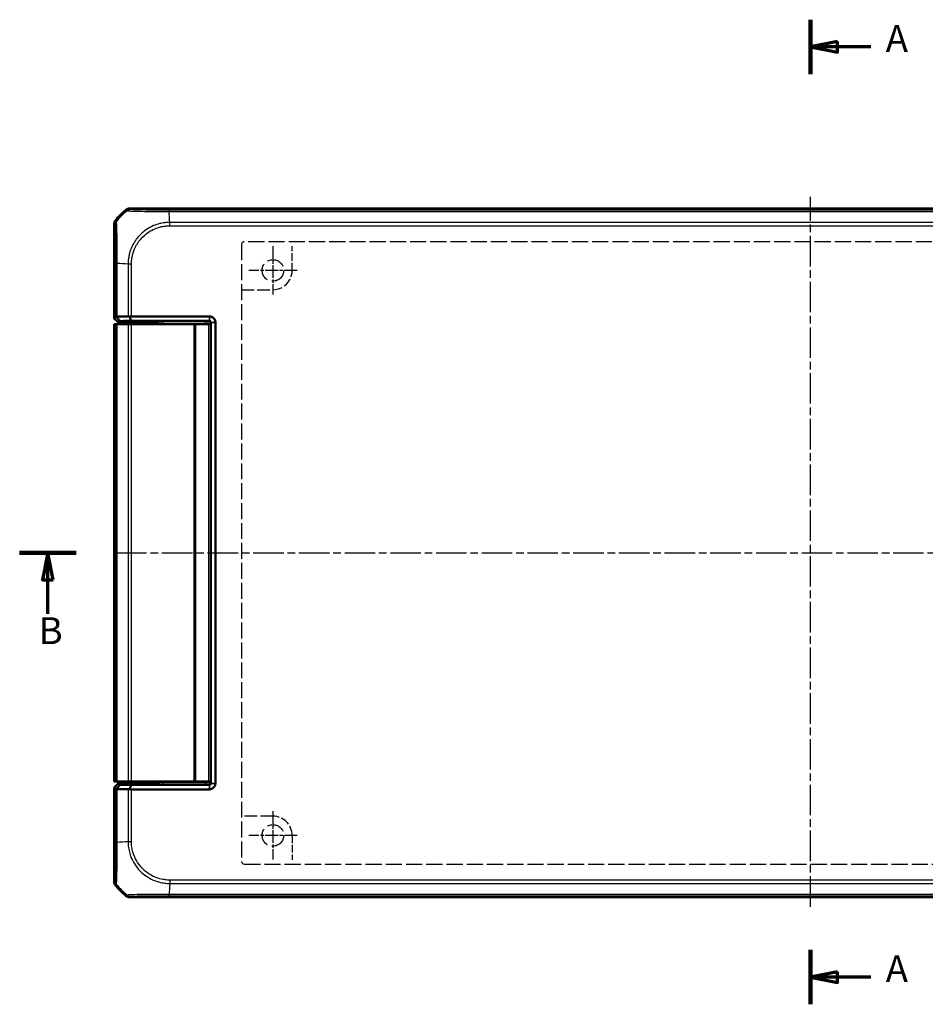
# Model space of a CAD drawing. Units: millimetres. Extents: x 1 to 1188, y 1 to 840.
# Drawn here: x 259 to 428, y 423 to 606 of the extents above; entities that cross this region are included whole.
import ezdxf

# ---------------------------------------------------------------- set-up
doc = ezdxf.new("R2010")
doc.units = ezdxf.units.MM
for name, pattern in [('CHAIN', [0.3543, 0.2362, -0.0295, 0.0591, -0.0295]), ('DASH_DOT', [0.37, 0.24, -0.06, 0.01, -0.06]), ('DASHED', [0.2067, 0.1654, -0.0413])]:
    doc.linetypes.add(name, pattern=pattern)
for name, color, linetype, lineweight in [('Mittellinie (ISO)', 1, 'DASH_DOT', 25), ('Mittelpunktmarkierung (ISO)', 1, 'DASH_DOT', 25), ('Schnittlinie (ISO)', 3, 'CHAIN', 70), ('Sichtbar (ISO)', 7, 'Continuous', 50), ('Sichtbar schmal (ISO)', 1, 'Continuous', 25), ('Skizziergeometrie (ISO)', 7, 'Continuous', 25)]:
    doc.layers.add(name, color=color, linetype=linetype, lineweight=lineweight)
doc.styles.add('5', font='isocpeur.ttf', dxfattribs={"width": 1.1})

# ---------------------------------------------------------------- blocks, each defined once
blk = doc.blocks.new('2DTransSchnitt0')
at = {"layer": 'Schnittlinie (ISO)', "linetype": 'Continuous', "lineweight": 140}
for p, q in [((406.43, 606.26), (406.43, 596.14)), ((406.43, 433.39), (406.43, 423.28))]:
    blk.add_line(p, q, dxfattribs=at)
at = {"layer": 'Schnittlinie (ISO)', "linetype": 'Continuous'}
for p, q in [((411.43, 602.2), (406.43, 601.2)), ((411.43, 600.2), (411.43, 602.2)), ((411.43, 601.2), (406.43, 601.2)), ((406.43, 601.2), (411.43, 600.2)), ((417.64, 601.2), (411.43, 601.2)), ((411.43, 429.33), (406.43, 428.33)), ((411.43, 428.33), (406.43, 428.33)), ((406.43, 428.33), (411.43, 427.33)), ((411.43, 427.33), (411.43, 429.33)), ((417.64, 428.33), (411.43, 428.33))]:
    blk.add_line(p, q, dxfattribs=at)
at = {"layer": 'Schnittlinie (ISO)', "linetype": 'Continuous', "flags": 128}
for points in [[(411.43, 602.2), (406.43, 601.2), (411.43, 600.2), (411.43, 602.2)], [(411.43, 429.33), (406.43, 428.33), (411.43, 427.33), (411.43, 429.33)]]:
    blk.add_lwpolyline(points, dxfattribs=at)
at = {"layer": 'Schnittlinie (ISO)'}
for points in [[(411.43, 602.2), (406.43, 601.2), (411.43, 600.2), (411.43, 602.2)], [(411.43, 429.33), (406.43, 428.33), (411.43, 427.33), (411.43, 429.33)]]:
    blk.add_solid(points, dxfattribs=at)
at = {"layer": 'Schnittlinie (ISO)', "char_height": 5, "attachment_point": 7, "style": '5'}
for insert in [(420.41, 598.7), (420.41, 425.83)]:
    blk.add_mtext('A', dxfattribs=dict(at, insert=insert))
blk = doc.blocks.new('2DTransSchnitt1')
at = {"layer": 'Schnittlinie (ISO)', "linetype": 'Continuous', "lineweight": 140}
for p, q in [((259.34, 507.16), (269.82, 507.16)), ((564.78, 507.16), (575.26, 507.16))]:
    blk.add_line(p, q, dxfattribs=at)
at = {"layer": 'Schnittlinie (ISO)', "linetype": 'Continuous'}
for p, q in [((264.58, 507.16), (263.58, 502.16)), ((264.58, 502.16), (264.58, 507.16)), ((265.58, 502.16), (264.58, 507.16)), ((570.02, 507.16), (569.02, 502.16)), ((570.02, 502.16), (570.02, 507.16)), ((571.02, 502.16), (570.02, 507.16)), ((263.58, 502.16), (265.58, 502.16)), ((264.58, 495.87), (264.58, 502.16)), ((569.02, 502.16), (571.02, 502.16)), ((570.02, 495.87), (570.02, 502.16))]:
    blk.add_line(p, q, dxfattribs=at)
at = {"layer": 'Schnittlinie (ISO)', "linetype": 'Continuous', "flags": 128}
for points in [[(265.58, 502.16), (264.58, 507.16), (263.58, 502.16), (265.58, 502.16)], [(571.02, 502.16), (570.02, 507.16), (569.02, 502.16), (571.02, 502.16)]]:
    blk.add_lwpolyline(points, dxfattribs=at)
at = {"layer": 'Schnittlinie (ISO)'}
for points in [[(265.58, 502.16), (264.58, 507.16), (263.58, 502.16), (265.58, 502.16)], [(571.02, 502.16), (570.02, 507.16), (569.02, 502.16), (571.02, 502.16)]]:
    blk.add_solid(points, dxfattribs=at)
at = {"layer": 'Schnittlinie (ISO)', "char_height": 5, "attachment_point": 7, "style": '5'}
for insert in [(262.86, 488.66), (568.3, 488.66)]:
    blk.add_mtext('B', dxfattribs=dict(at, insert=insert))

msp = doc.modelspace()

# ---------------------------------------------------------------- linework, layer by layer
at = {"layer": 'Mittellinie (ISO)', "linetype": 'CHAIN', "ltscale": 23.990969}
for p, q in [((406.4341172, 441.4021913), (406.4341172, 573.3146945)), ((277.2874188, 507.1636184), (535.5808155, 507.1636184))]:
    msp.add_line(p, q, dxfattribs=at)
at = {"layer": 'Mittelpunktmarkierung (ISO)', "linetype": 'CHAIN', "ltscale": 10.000767}
for p, q in [((306.4341172, 564.1636184), (306.4341172, 555.1636184)), ((310.9341172, 559.6636184), (301.9341172, 559.6636184)), ((306.4341172, 459.1636184), (306.4341172, 450.1636184)), ((310.9341172, 454.6636184), (301.9341172, 454.6636184))]:
    msp.add_line(p, q, dxfattribs=at)
at = {"layer": 'Sichtbar (ISO)'}
for p, q in [((279.7874188, 571.1636184), (533.0808155, 571.1636184)), ((276.9341172, 550.7542794), (276.9341172, 568.3103167)), ((277.7341172, 560.954312), (277.7341172, 560.954328)), ((277.2335187, 551.053681), (276.9341172, 550.7542794)), ((294.6202009, 551.1032589), (280.1309505, 551.1032589)), ((294.6341629, 551.1032589), (294.6202009, 551.1032589)), ((276.9341172, 550.7542794), (277.734239, 549.9541576)), ((276.9376386, 549.6636184), (276.9376691, 549.6636184)), ((276.9376386, 549.6636184), (276.9376386, 464.6636184)), ((276.9376691, 549.6636184), (277.2335187, 549.6636184)), ((277.2335187, 549.6636184), (277.4678574, 549.6636184)), ((279.5009833, 549.6636184), (277.4678574, 549.6636184)), ((277.734239, 549.9541576), (278.0346309, 550.2545496)), ((279.8067031, 549.9541576), (277.734239, 549.9541576)), ((279.5009833, 549.6636184), (280.1309505, 549.6636184)), ((279.9879647, 549.9561733), (283.063652, 550.0713039)), ((280.0603494, 550.289297), (294.6202009, 550.289297)), ((291.7341172, 549.6636184), (280.1309505, 549.6636184)), ((283.5168059, 550.0763431), (284.0469942, 550.0763431)), ((291.7341172, 549.6636184), (291.9341172, 549.6636184)), ((292.1341172, 549.6636184), (291.9341172, 549.6636184)), ((291.9341172, 464.6636184), (291.9341172, 549.6636184)), ((294.4341172, 549.6636184), (292.1341172, 549.6636184)), ((294.4341172, 549.6636184), (294.9022719, 549.6636184)), ((294.9201552, 549.9893427), (294.9201552, 464.3378941)), ((295.7341172, 549.9893427), (295.7341172, 550.0033046)), ((295.7341172, 464.3378941), (295.7341172, 549.9893427)), ((277.734239, 464.3730792), (276.9341172, 463.5729573)), ((276.9341172, 446.01692), (276.9341172, 463.5729573)), ((276.9341172, 463.5729573), (277.2335187, 463.2735558)), ((276.9376691, 464.6636184), (276.9376386, 464.6636184)), ((277.2335187, 464.6636184), (276.9376691, 464.6636184)), ((277.4678574, 464.6636184), (277.2335187, 464.6636184)), ((277.4678574, 464.6636184), (279.5009833, 464.6636184)), ((278.0346309, 464.0726872), (277.734239, 464.3730792)), ((277.734239, 464.3730792), (279.8067031, 464.3730792)), ((280.1309505, 464.6636184), (279.5009833, 464.6636184)), ((279.9879647, 464.3710635), (283.063652, 464.2559328)), ((294.6202009, 464.0379398), (280.0603494, 464.0379398)), ((291.7341172, 464.6636184), (280.1309505, 464.6636184)), ((280.1309505, 463.2239779), (294.6202009, 463.2239779)), ((283.5168059, 464.2508937), (284.0469942, 464.2508937)), ((291.9341172, 464.6636184), (291.7341172, 464.6636184)), ((291.9341172, 464.6636184), (292.1341172, 464.6636184)), ((294.4341172, 464.6636184), (292.1341172, 464.6636184)), ((294.9022719, 464.6636184), (294.4341172, 464.6636184)), ((294.6202009, 463.2239779), (294.6341629, 463.2239779)), ((295.7341172, 464.3239322), (295.7341172, 464.3378941)), ((533.0808155, 443.1636184), (279.7874188, 443.1636184)), ((287.1434236, 443.9636184), (287.1433687, 443.9636184))]:
    msp.add_line(p, q, dxfattribs=at)
for centre, start, end in [((288.7168044, 559.3809312), 129.628589082, 140.371410918), ((288.7168044, 454.9463056), 219.628589082, 230.371410918)]:
    msp.add_arc(centre, 15, start, end, dxfattribs=at)
for centre, major_axis, ratio, start_param, end_param in [((279.7877234, 570.1634661), (-0.7073222, 0.7073222), 0.9996954599, 5.497939437, 6.1894648845), ((277.9342695, 568.3100121), (-0.7073222, 0.7073222), 0.9996954599, 0.0937204226, 0.7852458701), ((278.2333664, 550.053224), (-0.9998476, 1.0004571), 0.0174497467, 5.9481365883, 6.2831906238), ((280.1309505, 550.0856515), (0, 1.0176074), 0.9826972631, 0, 0.3349098715), ((279.8067031, 549.9576486), (-0.2, 0), 0.0174550649, 1.5707963268, 2.7052603404), ((283.5168059, 550.0676155), (-0.5, 0), 0.0174550649, 4.7123889804, 5.8468529947), ((284.0466895, 549.0761907), (0.7073222, 0.7073222), 0.9996954599, 6.1254008861, 7.0684311773), ((278.2333664, 464.2740128), (-0.9998476, -1.0004571), 0.0174497467, 6.2831799906, 6.618234026), ((280.1309505, 464.2415853), (0, -1.0176074), 0.9826972631, 5.9482754357, 6.2831853072), ((279.8067031, 464.3695882), (0.2, 0), 0.0174550649, 0.4363323128, 1.5707963268), ((283.5168059, 464.2596212), (0.5, 0), 0.0174550649, 3.5779249665, 4.7123889804), ((284.0466895, 465.251046), (0.7073222, -0.7073222), 0.9996954599, 5.497939437, 6.4409697283), ((277.9342695, 446.0172247), (-0.7073222, -0.7073222), 0.9996954599, 5.497939437, 6.1894648845), ((279.7877234, 444.1637707), (-0.7073222, -0.7073222), 0.9996954599, 0.0937204226, 0.7852458701)]:
    msp.add_ellipse(centre, major_axis=major_axis, ratio=ratio, start_param=start_param, end_param=end_param, dxfattribs=at)
for points, knots in [([(277.2948564, 551.0037868), (277.3117808, 551.0201856), (277.3323653, 551.0336311), (277.3766804, 551.051874), (277.398968, 551.0577465), (277.4376647, 551.0631009), (277.45242, 551.0642365), (277.4678574, 551.0645569)], [-0.202432398113, -0.202432398113, -0.202432398113, -0.202432398113, -0.186750334861, -0.186750334861, -0.173971806692, -0.173971806692, -0.166688844127, -0.166688844127, -0.166688844127, -0.166688844127]), ([(278.0346309, 550.2545496), (277.9022028, 550.3886951), (277.7696784, 550.5229252), (277.5230843, 550.7726701), (277.4089871, 550.8882159), (277.2948564, 551.0037868)], [-0.1168246858, -0.1168246858, -0.1168246858, -0.1168246858, -0.05838043707, -0.05838043707, -0.00810754441, -0.00810754441, -0.00810754441, -0.00810754441]), ([(279.5009833, 551.0994082), (279.3615418, 551.0974352), (279.2241329, 551.0954187), (278.8631529, 551.0899249), (278.6433649, 551.0863721), (278.4298748, 551.0827077), (278.2173985, 551.0790608), (278.0111604, 551.0753033), (277.694685, 551.0691821), (277.5801055, 551.0668866), (277.4678574, 551.0645569)], [0.68092503807, 0.68092503807, 0.68092503807, 0.68092503807, 0.71680884772, 0.71680884772, 0.77667151714, 0.77667151714, 0.77667151714, 0.83624994044, 0.83624994044, 0.87111984534, 0.87111984534, 0.87111984534, 0.87111984534]), ([(279.5009833, 551.0994082), (279.5147101, 551.0996024), (279.528734, 551.0993528), (279.5744311, 551.0971363), (279.606967, 551.0934849), (279.6930598, 551.0788195), (279.7472959, 551.0649126), (279.8022665, 551.0467206)], [-0.037467180615, -0.037467180615, -0.037467180615, -0.037467180615, -0.032154734883, -0.032154734883, -0.020498364899, -0.020498364899, -0.002177971732, -0.002177971732, -0.002177971732, -0.002177971732]), ([(279.8022665, 551.0467206), (279.8415247, 550.9298584), (279.8810262, 550.8130235), (279.9669535, 550.5605491), (280.0134816, 550.4248789), (280.0603494, 550.289297)], [-0.10927719396, -0.10927719396, -0.10927719396, -0.10927719396, -0.05873481342, -0.05873481342, 0, 0, 0, 0]), ([(295.7341172, 550.0033046), (295.7341172, 550.181269), (295.6901009, 550.3590891), (295.5557403, 550.613802), (295.4897288, 550.70332), (295.4119536, 550.7810953), (295.3341783, 550.8588706), (295.2446603, 550.924882), (294.9899474, 551.0592427), (294.8121272, 551.1032589), (294.6341629, 551.1032589)], [-0.7852458701, -0.7852458701, -0.7852458701, -0.7852458701, -0.299908638, -0.299908638, 0, 0, 0, 0.299908638, 0.299908638, 0.7852458701, 0.7852458701, 0.7852458701, 0.7852458701]), ([(278.0346309, 550.2545496), (278.1575291, 550.2571279), (278.2834259, 550.2596627), (278.6012323, 550.265805), (278.7964832, 550.2693598), (278.9976239, 550.27281), (279.1997242, 550.2762766), (279.4077706, 550.2796376), (279.7652234, 550.2850748), (279.9115827, 550.2872121), (280.0603494, 550.289297)], [-0.87684574158, -0.87684574158, -0.87684574158, -0.87684574158, -0.83624994044, -0.83624994044, -0.77667151714, -0.77667151714, -0.77667151714, -0.71680884772, -0.71680884772, -0.67650253316, -0.67650253316, -0.67650253316, -0.67650253316]), ([(294.6202009, 550.289297), (294.6225279, 550.289297), (294.6248549, 550.2892699), (294.6295089, 550.2891616), (294.6318359, 550.2890804), (294.6341629, 550.2889721)], [-5.1590098831089, -5.1590098831089, -5.1590098831089, -5.1590098831089, -5.1583117868514, -5.1583117868514, -5.1576136905939, -5.1576136905939, -5.1576136905939, -5.1576136905939]), ([(294.6341629, 550.2889721), (294.6803927, 550.2868192), (294.7254909, 550.2738751), (294.7898985, 550.2382828), (294.8124976, 550.2212608), (294.8323083, 550.2014501), (294.8521191, 550.1816393), (294.869141, 550.1590402), (294.9047334, 550.0946327), (294.9176775, 550.0495344), (294.9198303, 550.0033046)], [-0.7852458701, -0.7852458701, -0.7852458701, -0.7852458701, -0.299908638, -0.299908638, 0, 0, 0, 0.299908638, 0.299908638, 0.7852458701, 0.7852458701, 0.7852458701, 0.7852458701]), ([(294.9198303, 550.0033046), (294.9199387, 550.0009776), (294.9200199, 549.9986506), (294.9201282, 549.9939966), (294.9201552, 549.9916697), (294.9201552, 549.9893427)], [-5.9839686210879, -5.9839686210879, -5.9839686210879, -5.9839686210879, -5.9832705248304, -5.9832705248304, -5.9825724285729, -5.9825724285729, -5.9825724285729, -5.9825724285729]), ([(278.0346309, 464.0726872), (277.9022302, 463.9385694), (277.7697331, 463.804367), (277.5231391, 463.5546222), (277.4090145, 463.4390486), (277.2948564, 463.32345)], [0, 0, 0, 0, 0.05843215895, 0.05843215895, 0.10871709471, 0.10871709471, 0.10871709471, 0.10871709471]), ([(277.4678574, 463.2626799), (277.4567906, 463.2629096), (277.446068, 463.2635584), (277.4122781, 463.2670348), (277.3908237, 463.2715609), (277.3404971, 463.2885033), (277.3150759, 463.3038584), (277.2948564, 463.32345)], [-0.037427562009, -0.037427562009, -0.037427562009, -0.037427562009, -0.032257574158, -0.032257574158, -0.020578061681, -0.020578061681, -0.002029002345, -0.002029002345, -0.002029002345, -0.002029002345]), ([(277.4678574, 463.2626799), (277.5801055, 463.2603502), (277.694685, 463.2580547), (278.0111604, 463.2519335), (278.2173985, 463.248176), (278.4298748, 463.2445291), (278.6433649, 463.2408647), (278.8631529, 463.2373119), (279.2241329, 463.2318181), (279.3615418, 463.2298015), (279.5009833, 463.2278286)], [-0.87111984534, -0.87111984534, -0.87111984534, -0.87111984534, -0.83624994044, -0.83624994044, -0.77667151714, -0.77667151714, -0.77667151714, -0.71680884772, -0.71680884772, -0.68092503807, -0.68092503807, -0.68092503807, -0.68092503807]), ([(280.0603494, 464.0379398), (279.9115827, 464.0400247), (279.7652234, 464.0421619), (279.4077706, 464.0475991), (279.1997242, 464.0509602), (278.9976239, 464.0544268), (278.7964832, 464.057877), (278.6012323, 464.0614318), (278.2834259, 464.067574), (278.1575291, 464.0701089), (278.0346309, 464.0726872)], [0.67650253316, 0.67650253316, 0.67650253316, 0.67650253316, 0.71680884772, 0.71680884772, 0.77667151714, 0.77667151714, 0.77667151714, 0.83624994044, 0.83624994044, 0.87684574158, 0.87684574158, 0.87684574158, 0.87684574158]), ([(279.8022665, 463.2805162), (279.7586611, 463.2660854), (279.7154673, 463.2543346), (279.6355635, 463.2378712), (279.5989826, 463.2325797), (279.5421865, 463.2282242), (279.5212713, 463.2275416), (279.5009833, 463.2278286)], [-0.203369744484, -0.203369744484, -0.203369744484, -0.203369744484, -0.188689345279, -0.188689345279, -0.175662655604, -0.175662655604, -0.167733041156, -0.167733041156, -0.167733041156, -0.167733041156]), ([(280.0603494, 464.0379398), (280.0134758, 463.9023411), (279.966942, 463.7666541), (279.8810149, 463.5141798), (279.841519, 463.3973616), (279.8022665, 463.2805162)], [-0.11742770651, -0.11742770651, -0.11742770651, -0.11742770651, -0.05868566946, -0.05868566946, -0.00815057454, -0.00815057454, -0.00815057454, -0.00815057454]), ([(294.6341629, 464.0382647), (294.6318359, 464.0381563), (294.6295089, 464.0380751), (294.6248549, 464.0379669), (294.6225279, 464.0379398), (294.6202009, 464.0379398)], [5.1576136905939, 5.1576136905939, 5.1576136905939, 5.1576136905939, 5.1583117868514, 5.1583117868514, 5.1590098831089, 5.1590098831089, 5.1590098831089, 5.1590098831089]), ([(294.6341629, 463.2239779), (294.8121272, 463.2239779), (294.9899474, 463.2679941), (295.2446603, 463.4023548), (295.3341783, 463.4683662), (295.4119536, 463.5461415), (295.4897288, 463.6239168), (295.5557403, 463.7134348), (295.6901009, 463.9681477), (295.7341172, 464.1459678), (295.7341172, 464.3239322)], [-0.7852458701, -0.7852458701, -0.7852458701, -0.7852458701, -0.299908638, -0.299908638, 0, 0, 0, 0.299908638, 0.299908638, 0.7852458701, 0.7852458701, 0.7852458701, 0.7852458701]), ([(294.9198303, 464.3239322), (294.9176775, 464.2777024), (294.9047334, 464.2326041), (294.869141, 464.1681966), (294.8521191, 464.1455975), (294.8323083, 464.1257867), (294.8124976, 464.1059759), (294.7898985, 464.088954), (294.7254909, 464.0533617), (294.6803927, 464.0404176), (294.6341629, 464.0382647)], [-0.7852458701, -0.7852458701, -0.7852458701, -0.7852458701, -0.299908638, -0.299908638, 0, 0, 0, 0.299908638, 0.299908638, 0.7852458701, 0.7852458701, 0.7852458701, 0.7852458701]), ([(294.9201552, 464.3378941), (294.9201552, 464.3355671), (294.9201282, 464.3332401), (294.9200199, 464.3285862), (294.9199387, 464.3262592), (294.9198303, 464.3239322)], [2.5825724285729, 2.5825724285729, 2.5825724285729, 2.5825724285729, 2.5832705248304, 2.5832705248304, 2.5839686210879, 2.5839686210879, 2.5839686210879, 2.5839686210879])]:
    msp.add_open_spline(points, degree=3, knots=knots, dxfattribs=at)
at = {"layer": 'Sichtbar schmal (ISO)'}
for p, q in [((279.1496787, 570.9338575), (279.3262797, 570.7572566)), ((279.9641725, 570.9868647), (279.7874188, 571.1636184)), ((525.7390952, 570.8642169), (287.1291391, 570.8642169)), ((287.1291673, 570.6298781), (525.7390944, 570.6298781)), ((276.9341172, 568.3103167), (277.1108709, 568.133563)), ((277.3406259, 568.7713089), (277.1638781, 568.9480568)), ((287.2677234, 567.967094), (287.2677234, 568.5954226)), ((287.2677234, 567.966785), (525.600511, 567.966785)), ((525.6004987, 568.5967523), (287.2677242, 568.5967523)), ((277.2335187, 560.9724039), (277.4678574, 560.9724039)), ((277.2335187, 560.9724039), (277.2335187, 551.053681)), ((277.4678574, 551.0645569), (277.4678574, 560.9724048)), ((279.2239945, 560.8527783), (279.2239945, 560.8527517)), ((279.5009833, 560.8337525), (279.5009833, 551.0994082)), ((280.1302488, 560.8379252), (279.5016996, 560.8351926)), ((280.1309505, 551.1032589), (280.1309505, 560.8338197)), ((294.6202009, 550.289297), (294.6202009, 551.1032589)), ((294.6341629, 551.1032589), (294.6341629, 550.2889721)), ((276.9376691, 464.6636184), (276.9376691, 549.6636184)), ((277.2335187, 549.6636184), (277.2335187, 464.6636184)), ((277.4678574, 464.6636184), (277.4678574, 549.6636184)), ((279.5009833, 549.6636184), (279.5009833, 464.6636184)), ((280.1309505, 464.6636184), (280.1309505, 549.6636184)), ((284.117119, 550.146468), (284.0469942, 550.0763431)), ((285.981879, 550.1687635), (285.981879, 549.8688092)), ((293.8117794, 550.1687635), (285.981879, 550.1687635)), ((285.981879, 549.8688092), (293.8117794, 549.8688092)), ((291.7341172, 549.6636184), (291.7341172, 464.6636184)), ((292.1341172, 464.6636184), (292.1341172, 549.6636184)), ((293.8117794, 550.1687635), (293.8117794, 549.8688092)), ((293.8117794, 549.8688092), (293.8117794, 549.6636184)), ((294.4341172, 549.6636184), (294.4341172, 464.6636184)), ((294.6202009, 550.289297), (294.5116728, 550.1807688)), ((294.8116271, 549.8808145), (294.9201552, 549.9893427)), ((294.8116271, 549.6636184), (294.8116271, 549.8808145)), ((294.9198303, 550.0033046), (295.7341172, 550.0033046)), ((295.7341172, 549.9893427), (294.9201552, 549.9893427)), ((277.2335187, 463.2735558), (277.2335187, 453.3586403)), ((277.4678574, 453.3586151), (277.4678574, 463.2626799)), ((279.5009833, 463.2278286), (279.5009833, 453.4972254)), ((280.1309505, 453.4972246), (280.1309505, 463.2239779)), ((284.0469942, 464.2508937), (284.117119, 464.1807688)), ((293.8117794, 464.4584276), (285.981879, 464.4584276)), ((285.981879, 464.4584276), (285.981879, 464.1584733)), ((285.981879, 464.1584733), (293.8117794, 464.1584733)), ((293.8117794, 464.6636184), (293.8117794, 464.4584276)), ((293.8117794, 464.4584276), (293.8117794, 464.1584733)), ((294.5116728, 464.146468), (294.6202009, 464.0379398)), ((294.6202009, 463.2239779), (294.6202009, 464.0379398)), ((294.6341629, 464.0382647), (294.6341629, 463.2239779)), ((294.8116271, 464.4464223), (294.8116271, 464.6636184)), ((294.9201552, 464.3378941), (294.8116271, 464.4464223)), ((295.7341172, 464.3239322), (294.9198303, 464.3239322)), ((294.9201552, 464.3378941), (295.7341172, 464.3378941)), ((279.2239945, 453.4812544), (279.2239945, 453.4812396)), ((280.1301575, 453.4972246), (279.5021581, 453.4972246)), ((277.1108709, 446.1936737), (276.9341172, 446.01692)), ((277.1638781, 445.37918), (277.3405011, 445.5558031)), ((287.2449722, 445.4534957), (287.2449839, 445.4534957)), ((287.2524665, 446.3596995), (287.2554358, 445.7309677)), ((525.600511, 446.3604518), (287.2639159, 446.3604518)), ((287.2639699, 445.7304845), (525.6005101, 445.7304845)), ((279.3265306, 443.5702311), (279.1496787, 443.3933793)), ((279.7874188, 443.1636184), (279.9641725, 443.3403721)), ((525.739067, 443.6973586), (287.1253308, 443.6973586)), ((287.1253316, 443.4630199), (287.1253316, 443.6973587)), ((287.1253316, 443.4630199), (525.7390952, 443.4630199))]:
    msp.add_line(p, q, dxfattribs=at)
for centre, major_axis, ratio, start_param, end_param in [((279.9641725, 569.987017), (0.7071068, 0.7071068), 0.9996954599, 0.7861582967, 1.4757282708), ((288.8872514, 559.2104842), (-10.6066017, -10.6066017), 0.9993910125, 4.6186401744, 4.8061841405), ((287.1295293, 569.8643569), (0.0000509, 1), 0.0029138454, 0.0174533666, 0.6963309841), ((286.459688, 559.1472435), (0, -15), 0.0693633452, 2.2523073679, 2.4427674054), ((278.1107617, 568.1338105), (-0.6626988, -0.748886), 0.9997284783, 4.7460620469, 5.4366710397), ((288.950492, 560.1643686), (-14.9999999, 1.0402932), 0.0012047626, 5.3938982022, 5.5843045273), ((284.1165098, 549.146011), (0.7077529, 0.7077529), 0.9990870284, 6.0411063608, 7.0684311773), ((284.1165098, 549.146011), (1.4146444, 1.4146444), 0.9996954599, 5.7593775412, 5.867343802), ((293.8117794, 550.1809821), (-0.7, 0), 0.0174550649, 1.5707963268, 3.1241393616), ((293.8117794, 549.8810278), (1, 0), 0.0122185454, 4.7123889804, 6.2657320157), ((294.5116728, 549.8808145), (0.212132, -0.212132), 0.9996954599, 0.7855504566, 2.3560421969), ((284.1165098, 465.1812258), (0.7077529, -0.7077529), 0.9990870284, 5.497939437, 6.5252642536), ((284.1165098, 465.1812258), (1.4146444, -1.4146444), 0.9996954599, 0.4158415051, 0.523807766), ((293.8117794, 464.446209), (-1, 0), 0.0122185454, 3.159045945, 4.7123889804), ((293.8117794, 464.1462547), (0.7, 0), 0.0174550649, 0.017453292, 1.5707963268), ((294.5116728, 464.4464223), (-0.212132, -0.212132), 0.9996954599, 0.7855504566, 2.3560421969), ((278.2333661, 453.358197), (-1, 0.0000163), 0.0009349042, 0.0174533002, 0.6984859179), ((288.950492, 452.6891892), (-15, 0), 0.0693633452, 5.3939000215, 5.5842536604), ((278.1107186, 446.1936737), (-0.7071068, 0.7071068), 0.9996954599, 0.7861096184, 1.4758453723), ((288.8872514, 455.1167526), (10.6066017, -10.6066017), 0.9993910125, 4.6186401744, 4.806138915), ((287.933367, 455.1799932), (-1.0402932, -14.9999999), 0.0012047626, 5.3939147329, 5.5843045273), ((279.9640759, 444.3401837), (0.6270538, -0.778976), 0.999612786, 4.9137666817, 5.6052308701)]:
    msp.add_ellipse(centre, major_axis=major_axis, ratio=ratio, start_param=start_param, end_param=end_param, dxfattribs=at)
for points, knots in [([(287.1295293, 570.8642046), (286.963653, 570.8642131), (286.7976937, 570.8642632), (286.2244757, 570.8649602), (285.8195631, 570.8660874), (285.0279211, 570.8694987), (284.6412464, 570.8717705), (283.6096302, 570.8796035), (282.9864478, 570.8864922), (281.9173576, 570.9026477), (281.4619248, 570.9117813), (280.7327737, 570.9316679), (280.4556248, 570.9421271), (280.1374711, 570.9604365), (280.0487851, 570.968001), (279.9779326, 570.9793292), (279.9666991, 570.9830643), (279.9636157, 570.9868027), (279.9635987, 570.9868233), (279.9635817, 570.9868439), (279.9641725, 570.9868647)], [0, 0, 0, 0, 0.0497630866, 0.0497630866, 0.172353022, 0.172353022, 0.2939859991, 0.2939859991, 0.5095572941, 0.5095572941, 0.7154016931, 0.7154016931, 0.911474407, 0.911474407, 1.0425511714, 1.0425511714, 1.1068182357, 1.1068182357, 1.1068182357, 1.1071727996, 1.1071727996, 1.1071727996, 1.1071727996]), ([(279.3265567, 570.7569796), (279.3272095, 570.7580088), (279.3272222, 570.7580035), (279.3272349, 570.7579982), (279.3323443, 570.755858), (279.345701, 570.7519336), (279.425093, 570.741369), (279.5183731, 570.7304361), (279.8606266, 570.7066283), (280.1599056, 570.6927535), (280.9512421, 570.6684241), (281.4463864, 570.6557977), (282.6110936, 570.6393417), (283.2938895, 570.6361806), (284.4199182, 570.6306379), (284.840576, 570.6292423), (285.7026964, 570.6297307), (286.1407777, 570.6324816), (286.7702545, 570.6308609), (286.9617455, 570.6316551), (287.1276991, 570.6315098), (287.1281423, 570.6315094), (287.1285853, 570.631509), (287.1290291, 570.6312204)], [-1.106977494, -1.106977494, -1.106977494, -1.106977494, -1.1068182357, -1.1068182357, -1.1068182357, -1.0425511714, -1.0425511714, -0.911474407, -0.911474407, -0.7154016931, -0.7154016931, -0.5095572941, -0.5095572941, -0.2939859991, -0.2939859991, -0.172353022, -0.172353022, -0.0497630866, -0.0497630866, 0, 0, 0, 0.0001328746, 0.0001328746, 0.0001328746, 0.0001328746]), ([(277.110914, 568.1338105), (277.114653, 568.1305018), (277.118391, 568.1195679), (277.1238141, 568.0857221), (277.1255159, 568.0730283), (277.1425059, 567.925337), (277.1573649, 567.6282012), (277.1810336, 566.8463009), (277.1904238, 566.4210048), (277.2073428, 565.4132017), (277.2146532, 564.8186351), (277.2243814, 563.709922), (277.2275843, 563.2182962), (277.2312848, 562.3787523), (277.2323416, 562.0389315), (277.2333676, 561.4562691), (277.2335138, 561.214785), (277.2335182, 560.9734073), (277.2335182, 560.9730728), (277.2335182, 560.9727384), (277.2335187, 560.9724039)], [-1.1113713897, -1.1113713897, -1.1113713897, -1.1113713897, -1.0470918409, -1.0470918409, -1.0175979956, -1.0175979956, -0.7516996174, -0.7516996174, -0.5479752308, -0.5479752308, -0.3321846376, -0.3321846376, -0.1756862282, -0.1756862282, -0.0724133459, -0.0724133459, 0, 0, 0, 0.0001003374, 0.0001003374, 0.0001003374, 0.0001003374]), ([(277.4678574, 560.9724048), (277.4677842, 560.9729611), (277.4677842, 560.9735179), (277.4677842, 560.9740748), (277.4677855, 561.2163512), (277.4650558, 561.495977), (277.4650294, 562.1350909), (277.4658913, 562.5036617), (277.4664469, 563.4187347), (277.4654542, 563.9560062), (277.4593542, 565.1644815), (277.4533169, 565.8156075), (277.4358793, 566.9132433), (277.4221102, 567.3727726), (277.3918684, 568.2216703), (277.3740711, 568.5423958), (277.3533493, 568.7008242), (277.3513094, 568.7144469), (277.3460809, 568.7521583), (277.3428165, 568.7660521), (277.3401915, 568.77074), (277.3401867, 568.7707486), (277.3401819, 568.7707573), (277.3403125, 568.7706434)], [-0.0001664629, -0.0001664629, -0.0001664629, -0.0001664629, 0, 0, 0, 0.0724133459, 0.0724133459, 0.1756862282, 0.1756862282, 0.3321846376, 0.3321846376, 0.5479752308, 0.5479752308, 0.7516996174, 0.7516996174, 1.0175979956, 1.0175979956, 1.0470918409, 1.0470918409, 1.1113713897, 1.1113713897, 1.1113713897, 1.1114898955, 1.1114898955, 1.1114898955, 1.1114898955]), ([(287.2677242, 568.5967523), (287.2671949, 568.5954216), (287.2666626, 568.5954206), (287.2661302, 568.5954196), (287.1178972, 568.5951346), (286.9463752, 568.5889965), (286.6286638, 568.5643252), (286.4748868, 568.5474453), (286.0085201, 568.4885613), (285.6889224, 568.4349592), (284.9934129, 568.2616529), (284.6173615, 568.1353728), (283.7859876, 567.7847891), (283.3403628, 567.5429811), (282.3559554, 566.8774722), (281.8406182, 566.4207216), (280.8831189, 565.3121917), (280.4607917, 564.6380526), (280.0295823, 563.6455325), (279.92701, 563.3667059), (279.7636278, 562.8289807), (279.6998286, 562.5701932), (279.6025033, 562.057631), (279.5661143, 561.8102331), (279.5146358, 561.3202597), (279.5038005, 561.0473908), (279.5017622, 560.8351928), (279.5017576, 560.8347119), (279.501753, 560.8342311), (279.5019778, 560.8337525)], [-1.1203357532, -1.1203357532, -1.1203357532, -1.1203357532, -1.1201783163, -1.1201783163, -1.1201783163, -1.0763484224, -1.0763484224, -1.0325185284, -1.0325185284, -0.9448587405, -0.9448587405, -0.8355128746, -0.8355128746, -0.6960128955, -0.6960128955, -0.5078021454, -0.5078021454, -0.2913136936, -0.2913136936, -0.209394732, -0.209394732, -0.1361562243, -0.1361562243, -0.0656410252, -0.0656410252, 0, 0, 0, 0.0001487898, 0.0001487898, 0.0001487898, 0.0001487898]), ([(280.1302488, 560.8379252), (280.1292976, 561.0567265), (280.135332, 561.2756599), (280.1814571, 561.727164), (280.2150841, 561.9600371), (280.3063493, 562.4304446), (280.3656847, 562.6675943), (280.5164682, 563.1623179), (280.6108806, 563.4190154), (281.007433, 564.3312407), (281.3982042, 564.947737), (282.2817307, 565.9671315), (282.753499, 566.3887297), (283.6579415, 567.0013289), (284.0681195, 567.2248569), (284.8316511, 567.5491926), (285.1780818, 567.6660625), (285.8147786, 567.8266815), (286.1028458, 567.8779263), (286.5380892, 567.9299817), (286.6835742, 567.9439919), (286.9750257, 567.9635409), (287.12114, 567.9668352), (287.2672394, 567.9670931), (287.2674005, 567.9670934), (287.2675617, 567.9670937), (287.2677234, 567.966785)], [0, 0, 0, 0, 0.0656410252, 0.0656410252, 0.1361562243, 0.1361562243, 0.209394732, 0.209394732, 0.2913136936, 0.2913136936, 0.5078021454, 0.5078021454, 0.6960128955, 0.6960128955, 0.8355128746, 0.8355128746, 0.9448587405, 0.9448587405, 1.0325185284, 1.0325185284, 1.0763484224, 1.0763484224, 1.1201783163, 1.1201783163, 1.1201783163, 1.1202266617, 1.1202266617, 1.1202266617, 1.1202266617]), ([(285.981879, 550.1687635), (285.8857338, 550.1687635), (285.7889174, 550.1686003), (285.5412963, 550.167778), (285.394534, 550.1668887), (285.0758807, 550.1641427), (284.9103832, 550.1620724), (284.6399926, 550.157799), (284.5280169, 550.1556659), (284.3158576, 550.1511737), (284.2158056, 550.1488141), (284.117119, 550.146468)], [-0.23402667726, -0.23402667726, -0.23402667726, -0.23402667726, -0.20518312373, -0.20518312373, -0.15903343808, -0.15903343808, -0.09903884673, -0.09903884673, -0.04951675051, -0.04951675051, 0.00051230107, 0.00051230107, 0.00051230107, 0.00051230107]), ([(284.117119, 550.146468), (284.258063, 550.1482727), (284.3996019, 550.1353162), (284.6689956, 550.0929127), (284.7971009, 550.0647238), (285.0754473, 550.0043697), (285.2274843, 549.9724524), (285.5032957, 549.9259499), (285.6252676, 549.9087078), (285.8270778, 549.8845811), (285.9050282, 549.8762804), (285.981879, 549.8688092)], [-0.00051230107, -0.00051230107, -0.00051230107, -0.00051230107, 0.04951675051, 0.04951675051, 0.09903884673, 0.09903884673, 0.15903343808, 0.15903343808, 0.20518312373, 0.20518312373, 0.23402667726, 0.23402667726, 0.23402667726, 0.23402667726]), ([(285.981879, 464.4584276), (285.8624047, 464.4468126), (285.7402944, 464.4331594), (285.4297496, 464.3912181), (285.245183, 464.3581587), (284.8328143, 464.2714393), (284.6004764, 464.2124044), (284.271433, 464.1830053), (284.1941118, 464.179783), (284.117119, 464.1807688)], [0, 0, 0, 0, 0.0448409169, 0.0448409169, 0.11658638393, 0.11658638393, 0.20720986075, 0.20720986075, 0.23453897827, 0.23453897827, 0.23453897827, 0.23453897827]), ([(284.117119, 464.1807688), (284.171028, 464.1794872), (284.2253245, 464.1782017), (284.4651862, 464.1727165), (284.6640423, 464.1686861), (285.0922325, 464.1628658), (285.3062691, 464.160803), (285.6813142, 464.1588727), (285.8324093, 464.1584733), (285.981879, 464.1584733)], [-0.23453897827, -0.23453897827, -0.23453897827, -0.23453897827, -0.20720986075, -0.20720986075, -0.11658638393, -0.11658638393, -0.0448409169, -0.0448409169, 0, 0, 0, 0]), ([(277.2335184, 453.358197), (277.2335159, 453.2047723), (277.2334838, 453.0512689), (277.2331286, 452.7175243), (277.232806, 452.5374151), (277.2303704, 451.5540926), (277.2259699, 450.7715184), (277.213181, 449.3703162), (277.2050677, 448.7474491), (277.1871982, 447.7526611), (277.1776059, 447.3464639), (277.1595198, 446.7932666), (277.1514078, 446.6057865), (277.1360529, 446.3525599), (277.1289428, 446.2724192), (277.1181799, 446.2067996), (277.1145506, 446.1961584), (277.1109181, 446.1931536), (277.1109024, 446.1931406), (277.1108867, 446.1931276), (277.1108709, 446.1936737)], [0, 0, 0, 0, 0.0460274349, 0.0460274349, 0.1002955962, 0.1002955962, 0.3438062542, 0.3438062542, 0.5713098434, 0.5713098434, 0.7713834939, 0.7713834939, 0.9212085207, 0.9212085207, 1.044300582, 1.044300582, 1.1067468168, 1.1067468168, 1.1067468168, 1.1070168864, 1.1070168864, 1.1070168864, 1.1070168864]), ([(277.340756, 445.5560579), (277.3398071, 445.5566525), (277.3398098, 445.5566586), (277.3398125, 445.5566648), (277.341963, 445.5615413), (277.3458216, 445.5741432), (277.3560121, 445.6476188), (277.3664616, 445.7316711), (277.3854898, 446.0045587), (277.3946118, 446.2082047), (277.4171909, 446.8087963), (277.4316282, 447.2480922), (277.45166, 448.3293036), (277.4583046, 449.0121573), (277.4668187, 450.5390523), (277.4663188, 451.3941036), (277.4652216, 452.4650639), (277.4655431, 452.6604304), (277.4676777, 453.0289521), (277.4673953, 453.2038203), (277.4675842, 453.3576083), (277.4675843, 453.3576538), (277.4675843, 453.3576993), (277.4675843, 453.3577448)], [-1.1068250512, -1.1068250512, -1.1068250512, -1.1068250512, -1.1067468168, -1.1067468168, -1.1067468168, -1.044300582, -1.044300582, -0.9212085207, -0.9212085207, -0.7713834939, -0.7713834939, -0.5713098434, -0.5713098434, -0.3438062542, -0.3438062542, -0.1002955962, -0.1002955962, -0.0460274349, -0.0460274349, 0, 0, 0, 0.0000136212, 0.0000136212, 0.0000136212, 0.0000136212]), ([(279.5009833, 453.4972254), (279.502161, 453.4969462), (279.5021642, 453.4966369), (279.5021674, 453.4963274), (279.5038123, 453.3361943), (279.5087642, 453.1368948), (279.5365318, 452.7686897), (279.5575344, 452.5932528), (279.6342541, 452.063451), (279.7075415, 451.7049984), (279.9355904, 450.9107913), (280.1028123, 450.479846), (280.5678406, 449.5374637), (280.8901099, 449.0351041), (281.7646327, 447.9661732), (282.356878, 447.4353079), (283.5187137, 446.6758459), (284.0516049, 446.4092457), (285.0109844, 446.0588235), (285.4333504, 445.9439993), (286.1684749, 445.8112492), (286.4669119, 445.7684519), (286.9531305, 445.7368715), (287.1193324, 445.7326663), (287.255434, 445.7313441), (287.2582885, 445.7313164), (287.2611345, 445.7312881), (287.2639699, 445.7312865)], [-1.1136372006, -1.1136372006, -1.1136372006, -1.1136372006, -1.113541594, -1.113541594, -1.113541594, -1.0640630186, -1.0640630186, -1.0145844433, -1.0145844433, -0.9156272926, -0.9156272926, -0.7885737505, -0.7885737505, -0.6273219004, -0.6273219004, -0.4103900719, -0.4103900719, -0.2481793723, -0.2481793723, -0.128934109, -0.128934109, -0.0418945987, -0.0418945987, 0, 0, 0, 0.0008786598, 0.0008786598, 0.0008786598, 0.0008786598]), ([(287.2524665, 446.3596995), (287.1128193, 446.35904), (286.9730802, 446.3587744), (286.5440584, 446.3854263), (286.2558239, 446.4246821), (285.5795524, 446.5490705), (285.193455, 446.6556141), (284.3122529, 446.9799559), (283.8223711, 447.2265631), (282.7544323, 447.9259509), (282.2122223, 448.4159653), (281.4048897, 449.3976961), (281.1066137, 449.8574246), (280.678487, 450.7226494), (280.5248795, 451.1193141), (280.3141895, 451.8498983), (280.2453301, 452.1767666), (280.1743031, 452.669535), (280.1549912, 452.8341885), (280.13034, 453.1640627), (280.1295527, 453.3291393), (280.1301464, 453.4940669), (280.1301502, 453.4951203), (280.1301539, 453.4961738), (280.1309505, 453.4972246)], [0, 0, 0, 0, 0.0418945987, 0.0418945987, 0.128934109, 0.128934109, 0.2481793723, 0.2481793723, 0.4103900719, 0.4103900719, 0.6273219004, 0.6273219004, 0.7885737505, 0.7885737505, 0.9156272926, 0.9156272926, 1.0145844433, 1.0145844433, 1.0640630186, 1.0640630186, 1.113541594, 1.113541594, 1.113541594, 1.1138576399, 1.1138576399, 1.1138576399, 1.1138576399]), ([(287.1253308, 443.6973587), (287.1252749, 443.6978093), (287.1252236, 443.6978091), (287.1251723, 443.6978089), (286.894886, 443.6967696), (286.6210697, 443.6952183), (285.7952283, 443.6956798), (285.2266399, 443.698403), (284.0064629, 443.6954883), (283.3615744, 443.6911451), (281.9415198, 443.6805319), (281.2211672, 443.6654291), (280.1443241, 443.6339246), (279.7652829, 443.6151725), (279.4688707, 443.590611), (279.4106308, 443.584308), (279.3468498, 443.5749048), (279.3319844, 443.5736413), (279.3265584, 443.5702304), (279.3265533, 443.5702272), (279.3265482, 443.570224), (279.3265697, 443.5702464)], [-0.0000154551, -0.0000154551, -0.0000154551, -0.0000154551, 0, 0, 0, 0.0694021023, 0.0694021023, 0.2285714234, 0.2285714234, 0.4235711613, 0.4235711613, 0.6987199503, 0.6987199503, 0.953306488, 0.953306488, 1.0450669157, 1.0450669157, 1.111908953, 1.111908953, 1.111908953, 1.1119716064, 1.1119716064, 1.1119716064, 1.1119716064]), ([(279.9640759, 443.340336), (279.9689054, 443.3442236), (279.9787705, 443.3481118), (280.0359579, 443.3572843), (280.0901707, 443.36255), (280.3658058, 443.3821159), (280.7178654, 443.3958469), (281.7094841, 443.4213457), (282.3729559, 443.4328146), (283.6720719, 443.4481117), (284.261437, 443.4531421), (285.3822893, 443.4596115), (285.9041693, 443.4615693), (286.662374, 443.4628782), (286.8937985, 443.4630192), (287.1251389, 443.463019), (287.1252031, 443.463019), (287.1252674, 443.463019), (287.1253316, 443.4630199)], [-1.111908953, -1.111908953, -1.111908953, -1.111908953, -1.0450669157, -1.0450669157, -0.953306488, -0.953306488, -0.6987199503, -0.6987199503, -0.4235711613, -0.4235711613, -0.2285714234, -0.2285714234, -0.0694021023, -0.0694021023, 0, 0, 0, 0.0000192732, 0.0000192732, 0.0000192732, 0.0000192732])]:
    msp.add_open_spline(points, degree=3, knots=knots, dxfattribs=at)
at = {"layer": 'Skizziergeometrie (ISO)', "color": 5, "linetype": 'DASHED', "ltscale": 17.895281}
msp.add_line((300.6003972, 564.4974145), (300.6003972, 449.8298223), dxfattribs=at)
at = {"layer": 'Skizziergeometrie (ISO)', "color": 5, "linetype": 'DASHED', "ltscale": 18.199909}
for p, q in [((511.7679133, 564.9973383), (301.1003211, 564.9973383)), ((301.1003211, 449.3298985), (511.7679133, 449.3298985))]:
    msp.add_line(p, q, dxfattribs=at)
at = {"layer": 'Skizziergeometrie (ISO)', "color": 5, "linetype": 'DASHED', "ltscale": 8.587513}
for p, q in [((310.0145674, 559.6636184), (310.0145674, 564.1722698)), ((310.0145674, 454.6636184), (310.0145674, 450.154967))]:
    msp.add_line(p, q, dxfattribs=at)
at = {"layer": 'Skizziergeometrie (ISO)', "color": 5, "linetype": 'DASHED', "ltscale": 14.111563}
for p, q in [((300.6003972, 556.0831682), (306.4341172, 556.0831682)), ((306.4341172, 458.2440686), (300.6003972, 458.2440686))]:
    msp.add_line(p, q, dxfattribs=at)
at = {"layer": 'Skizziergeometrie (ISO)', "color": 5, "linetype": 'DASHED', "ltscale": 20.265072}
for centre in [(306.4341172, 559.6636184), (306.4341172, 454.6636184)]:
    msp.add_circle(centre, 2, dxfattribs=at)
at = {"layer": 'Skizziergeometrie (ISO)', "color": 5, "linetype": 'DASHED', "ltscale": 1.495493}
for centre, start, end in [((301.1004734, 564.4972622), 90.01745152, 179.98254848), ((301.1004734, 449.8299746), 180.01745152, 269.98254848)]:
    msp.add_arc(centre, 0.5000762, start, end, dxfattribs=at)
at = {"layer": 'Skizziergeometrie (ISO)', "color": 5, "linetype": 'DASHED', "ltscale": 10.712214}
for centre, start, end in [((306.4341172, 559.6636184), 270, 0), ((306.4341172, 454.6636184), 0, 90)]:
    msp.add_arc(centre, 3.5804502, start, end, dxfattribs=at)

# ---------------------------------------------------------------- block references
at = {"layer": 'Schnittlinie (ISO)'}
for name in ['2DTransSchnitt0', '2DTransSchnitt1']:
    msp.add_blockref(name, (0, 0), dxfattribs=at)

doc.saveas('drawing.dxf')
